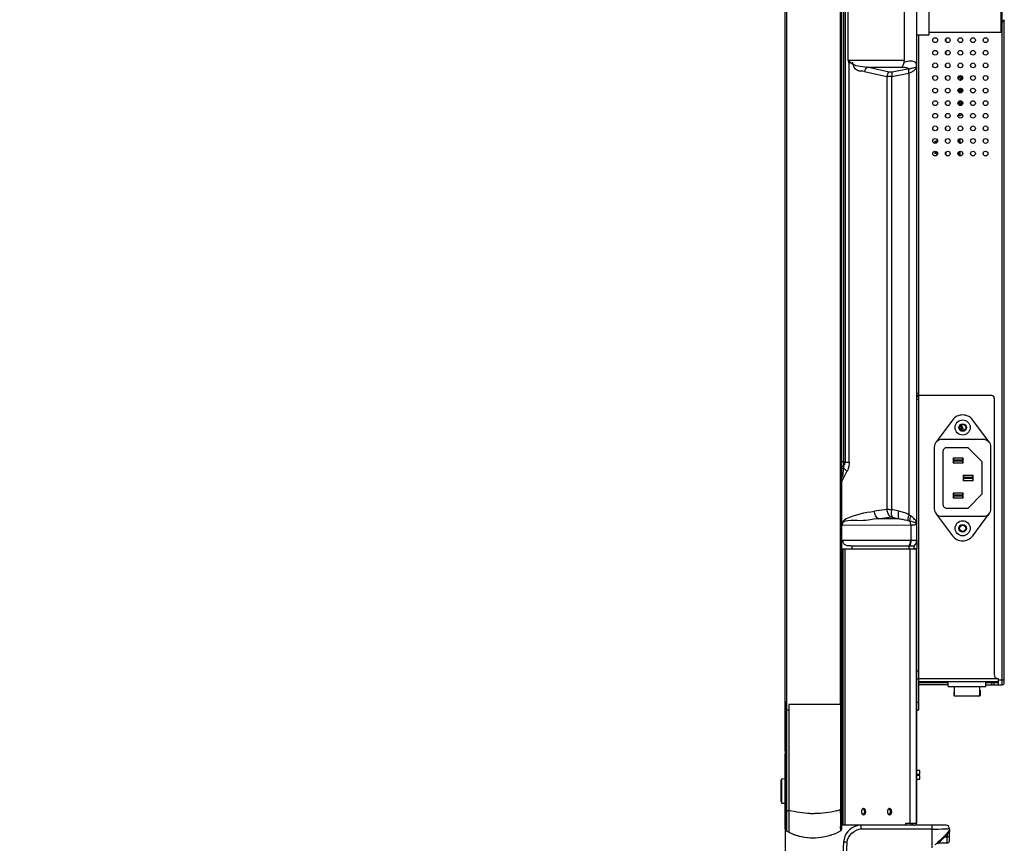
# Model space of a CAD drawing. Units: millimetres. Extents: x 0 to 7560, y 0 to 5346.
# Drawn here: x 3853 to 4244, y 2076 to 2403 of the extents above; entities that cross this region are included whole.
import ezdxf

# ---------------------------------------------------------------- set-up
doc = ezdxf.new("R2010")
doc.units = ezdxf.units.MM
doc.header["$LTSCALE"] = 1655.703704
doc.header["$PDMODE"] = 3
doc.header["$PDSIZE"] = 2
doc.layers.get('0').update_dxf_attribs({"linetype": 'CONTINUOUS'})
doc.layers.get('Defpoints').update_dxf_attribs({"linetype": 'CONTINUOUS'})
for name, color, linetype in [('pentray', 4, 'CONTINUOUS'), ('PN-LC752', 7, 'CONTINUOUS'), ('寸法', 7, 'CONTINUOUS')]:
    doc.layers.add(name, color=color, linetype=linetype)
doc.styles.add('BIGFONT', font='ROMANS', dxfattribs={"bigfont": 'BIGFONT'})
doc.dimstyles.new('コピー - abe35', dxfattribs={"dimtxt": 35, "dimasz": 25, "dimexe": 0.5, "dimexo": 0, "dimgap": 1, "dimtad": 0, "dimdec": 4, "dimdsep": 46, "dimtxsty": 'BIGFONT', "dimblk": 'OPEN30', "dimcen": 0, "dimadec": 0, "dimazin": 2, "dimtfac": 1, "dimtdec": 4, "dimtofl": 0, "dimtmove": 0, "dimatfit": 3, "dimldrblk": 'OPEN30', "dimfxl": 1, "dimtvp": 1, "dimtolj": 1, "dimtzin": 0, "dimlwe": -1, "dimarcsym": 0})

# ---------------------------------------------------------------- blocks, each defined once
blk = doc.blocks.new('_Open30')
at = {"color": 0, "linetype": 'ByBlock', "lineweight": -2}
for p, q in [((-1, 0.268), (0, 0)), ((0, 0), (-1, -0.268)), ((0, 0), (-1, 0))]:
    blk.add_line(p, q, dxfattribs=at)
blk = doc.blocks.new('*D11')
at = {"layer": 'Defpoints', "color": 0}
for p in [(4156.9, 2132.59), (4093.5, 2069.68), (4156.9, 1852.67)]:
    blk.add_point(p, dxfattribs=at)
at = {"layer": '寸法', "color": 0}
for p, q in [((4156.9, 2132.59), (4156.9, 1852.17)), ((4093.5, 2069.68), (4093.5, 1852.17))]:
    blk.add_line(p, q, dxfattribs=at)
at = {"layer": '寸法', "color": 0, "lineweight": -2}
for p, q in [((4093.5, 1852.67), (3423.83, 1852.67)), ((4131.9, 1852.67), (4118.5, 1852.67))]:
    blk.add_line(p, q, dxfattribs=at)
at = {"layer": '寸法', "color": 0, "lineweight": -2, "xscale": 25, "yscale": 25, "zscale": 25, "rotation": 180}
blk.add_blockref('_Open30', (4093.5, 1852.67), dxfattribs=at)
at = {"layer": '寸法', "color": 0, "lineweight": -2, "xscale": 25, "yscale": 25, "zscale": 25}
blk.add_blockref('_Open30', (4156.9, 1852.67), dxfattribs=at)
at = {"layer": '寸法', "color": 0, "lineweight": 15, "insert": (3746.17, 1906), "char_height": 35, "attachment_point": 5, "style": 'BIGFONT'}
blk.add_mtext('\\A1;63.4(ペントレイ/PEN TRAY)', dxfattribs=at)

msp = doc.modelspace()

# ---------------------------------------------------------------- linework, layer by layer
at = {"layer": 'pentray', "linetype": 'Continuous'}
for p, q in [((4187.16, 2081.97), (4187.16, 2083.44)), ((4187.16, 2081.97), (4215.24, 2081.97)), ((4220.85, 2083.44), (4208.99, 2083.44)), ((4215.24, 2083.01), (4215.24, 2074.55)), ((4222.07, 2080.86), (4222.1, 2080.9)), ((4222.1, 2080.9), (4222.13, 2080.96)), ((4222.24, 2081.28), (4222.25, 2081.43)), ((4222.25, 2081.43), (4222.24, 2081.27)), ((4222.25, 2082.04), (4222.25, 2081.44)), ((4222.25, 2081.44), (4222.25, 2081.43)), ((4222.25, 2077.44), (4222.25, 2081.04)), ((4180.17, 2076.81), (4179.78, 2069.41)), ((4181.18, 2069.26), (4181.57, 2076.66)), ((4220.34, 2078.84), (4221.25, 2078.84)), ((4221.25, 2076.44), (4221.25, 2078.84)), ((4217.88, 2076.44), (4221.25, 2076.44))]:
    msp.add_line(p, q, dxfattribs=at)
for points in [[(4215.28, 2083.44), (4215.27, 2083.43), (4215.25, 2083.39), (4215.24, 2083.33), (4215.24, 2083.25), (4215.24, 2083.01)], [(4221.9, 2080.67), (4221.75, 2080.58), (4221.59, 2080.5), (4221.42, 2080.46), (4221.29, 2080.44)], [(4221.48, 2080.11), (4221.7, 2080.38), (4221.83, 2080.54), (4221.91, 2080.64), (4221.96, 2080.7), (4222, 2080.75), (4222.02, 2080.79), (4222.04, 2080.81), (4222.05, 2080.84), (4222.07, 2080.86)], [(4222.11, 2080.65), (4222.04, 2080.58), (4221.95, 2080.52), (4221.86, 2080.48), (4221.75, 2080.45)], [(4222.24, 2081.27), (4222.19, 2081.1), (4222.12, 2080.93), (4222.02, 2080.79), (4221.9, 2080.67)], [(4222.25, 2081.04), (4222.24, 2080.94), (4222.22, 2080.84), (4222.17, 2080.74), (4222.11, 2080.65)], [(4222.13, 2080.96), (4222.15, 2081), (4222.17, 2081.05), (4222.19, 2081.1), (4222.21, 2081.16), (4222.23, 2081.21), (4222.24, 2081.28)], [(4217.56, 2076.14), (4218.32, 2076.85), (4219.03, 2077.53), (4219.68, 2078.17), (4220.27, 2078.77), (4220.77, 2079.3), (4221.17, 2079.75), (4221.48, 2080.11)]]:
    msp.add_lwpolyline(points, dxfattribs=at)
for centre, radius, start, end in [((4187.16, 2076.44), 7, 101.5944, 176.9999), ((4215.82, 2518.99), 437.03, 269.9243, 270.6074), ((4218.73, 2230.68), 148.69, 270.6638, 270.8453), ((4220.85, 2082.04), 1.4, 360, 90), ((4219.85, 2157.5), 75.51, 270.8141, 271.3714), ((4212.64, 2087.97), 11.54, 319.3423, 319.7428), ((4221.25, 2077.44), 1, 270, 0), ((4225, 2078.76), 3.75, 162.5594, 166.2089), ((4224.78, 2078.84), 3.52, 159.1683, 162.5774), ((4224.53, 2078.93), 3.26, 157.766, 159.1485)]:
    msp.add_arc(centre, radius, start, end, dxfattribs=at)
msp.add_open_spline([(4181.57, 2076.66), (4181.7, 2079.23), (4184.59, 2081.97), (4187.17, 2081.97)], degree=3, dxfattribs=at)
for points, knots in [([(4221.45, 2080.51), (4221.55, 2080.63), (4221.73, 2080.85), (4221.9, 2081.08), (4221.98, 2081.18)], [0, 0, 0, 0, 0.548585, 1, 1, 1, 1]), ([(4222.25, 2082.04), (4222.27, 2081.99), (4221.91, 2082.08), (4221.81, 2082.02), (4221.66, 2082.01)], [0, 0, 0, 0, 0.248711, 1, 1, 1, 1]), ([(4221.98, 2081.18), (4222, 2081.2), (4222.04, 2081.25), (4222.08, 2081.3), (4222.1, 2081.32)], [0, 0, 0, 0, 0.534339, 1, 1, 1, 1]), ([(4222.1, 2081.32), (4222.13, 2081.36), (4222.16, 2081.4), (4222.23, 2081.47), (4222.25, 2081.46)], [0, 0, 0, 0, 0.715253, 1, 1, 1, 1]), ([(4222.25, 2081.46), (4222.25, 2081.46), (4222.25, 2081.45), (4222.25, 2081.45), (4222.25, 2081.44)], [0, 0, 0, 0, 0.390154, 1, 1, 1, 1]), ([(4181.57, 2076.66), (4181.24, 2076.68), (4180.94, 2076.82), (4180.16, 2076.67), (4180.17, 2076.81)], [0, 0, 0, 0, 0.702371, 1, 1, 1, 1]), ([(4216.56, 2075.74), (4217.88, 2076.93), (4219.53, 2078.47), (4221.09, 2080.09), (4221.39, 2080.45)], [0, 0, 0, 0, 0.790501, 1, 1, 1, 1]), ([(4221.36, 2079.66), (4221.32, 2079.53), (4221.27, 2079.26), (4221.25, 2078.98), (4221.25, 2078.84)], [0, 0, 0, 0, 0.477853, 1, 1, 1, 1]), ([(4221.25, 2078.84), (4221.51, 2078.84), (4221.93, 2078.91), (4222.25, 2079.28), (4222.25, 2079.44)], [0, 0, 0, 0, 0.607407, 1, 1, 1, 1])]:
    msp.add_open_spline(points, degree=3, knots=knots, dxfattribs=at)
at = {"layer": 'PN-LC752', "linetype": 'Continuous'}
for p, q in [((4156.9, 2112.85), (4156.9, 3107.02)), ((4157.43, 3100.09), (4157.43, 2126.08)), ((4178.96, 2131.45), (4178.96, 3088.97)), ((4179.48, 2131.45), (4179.48, 3088.97)), ((4180.28, 2227.65), (4180.29, 2775.09)), ((4180.72, 2775.09), (4180.72, 2227.44)), ((4181.95, 2386.98), (4181.95, 2445.44)), ((4204.25, 2445.44), (4204.25, 2386.98)), ((4209.18, 2196.48), (4209.18, 2445.44)), ((4214.18, 2397.22), (4214.18, 2423.2)), ((4242.68, 2398.21), (4242.68, 2422.21)), ((4243.18, 2398.71), (4243.18, 2421.71)), ((4243.98, 2403.21), (4243.18, 2402.21)), ((4243.98, 2140.03), (4243.98, 2403.21)), ((4214.18, 2398.21), (4242.68, 2398.21)), ((4243.18, 2398.71), (4242.68, 2398.21)), ((4243.18, 2139.23), (4243.18, 2398.71)), ((4209.18, 2397.21), (4214.18, 2397.21)), ((4209.98, 2254.03), (4209.98, 2397.22)), ((4220.78, 2395.65), (4220.78, 2394.51)), ((4220.78, 2390.65), (4220.78, 2389.51)), ((4204.25, 2386.98), (4181.95, 2386.98)), ((4182.4, 2227.62), (4182.4, 2385.87)), ((4220.78, 2384.51), (4220.78, 2385.67)), ((4188.51, 2382.65), (4197.32, 2380.68)), ((4189.48, 2384.39), (4203.24, 2384.39)), ((4198.28, 2382.41), (4189.48, 2384.39)), ((4199.36, 2380.72), (4206.1, 2382.02)), ((4206.23, 2383.75), (4199.51, 2382.45)), ((4206.1, 2382.02), (4206.13, 2206.72)), ((4197.32, 2380.68), (4197.32, 2208.85)), ((4199.36, 2208.8), (4199.36, 2380.72)), ((4220.78, 2379.51), (4220.78, 2380.47)), ((4225.68, 2380.21), (4226.19, 2380.21)), ((4225.83, 2379.66), (4225.83, 2379.91)), ((4225.98, 2380.71), (4226.23, 2380.71)), ((4226.53, 2379.31), (4226.53, 2379.91)), ((4226.53, 2379.5), (4227.04, 2379.5)), ((4227.03, 2379.31), (4226.53, 2379.31)), ((4226.53, 2379.31), (4227.03, 2379.31)), ((4227.03, 2379.91), (4227.03, 2379.5)), ((4225.93, 2374.38), (4225.93, 2375.68)), ((4226.05, 2375.71), (4226.43, 2375.71)), ((4226.24, 2375.55), (4226.19, 2374.16)), ((4226.32, 2375.74), (4226.32, 2375.97)), ((4226.43, 2375.71), (4227.03, 2375.71)), ((4226.48, 2375.53), (4226.48, 2374.21)), ((4226.53, 2375.81), (4226.53, 2375.7)), ((4227.03, 2375.46), (4226.53, 2375.46)), ((4226.53, 2374.21), (4226.53, 2375.46)), ((4227.03, 2375.71), (4227.03, 2374.55)), ((4220.78, 2369.77), (4220.78, 2370.65)), ((4226, 2369.49), (4226.02, 2369.92)), ((4226.02, 2369.92), (4226.06, 2370.36)), ((4226.06, 2370.36), (4226.12, 2370.75)), ((4227.03, 2370.71), (4226.27, 2370.71)), ((4226.36, 2369.71), (4226.33, 2369.94)), ((4226.53, 2370.45), (4226.37, 2370.26)), ((4227.03, 2370.71), (4227.03, 2369.47)), ((4226, 2369.46), (4226.48, 2369.46)), ((4227.03, 2369.72), (4226.36, 2369.72)), ((4226.51, 2369.01), (4226.48, 2369.46)), ((4227.03, 2369.47), (4226.53, 2369.47)), ((4220.78, 2364.51), (4220.78, 2365.65)), ((4226.23, 2365.71), (4225.88, 2365.71)), ((4225.88, 2365.21), (4226.23, 2365.21)), ((4220.78, 2359.51), (4220.78, 2360.65)), ((4216.92, 2355.01), (4216.36, 2354.86)), ((4216.36, 2354.56), (4216.36, 2354.86)), ((4216.92, 2354.41), (4216.36, 2354.56)), ((4217.48, 2355.01), (4216.92, 2355.01)), ((4220.78, 2355.16), (4220.78, 2355.65)), ((4225.71, 2355.31), (4225.96, 2355.31)), ((4225.71, 2355.01), (4225.96, 2355.01)), ((4225.76, 2355.51), (4226.41, 2355.63)), ((4225.96, 2355.31), (4225.76, 2355.51)), ((4225.87, 2355.53), (4225.96, 2355.43)), ((4226.21, 2355.43), (4225.96, 2355.43)), ((4226.21, 2355.41), (4225.96, 2355.41)), ((4225.96, 2355.41), (4225.96, 2355.01)), ((4226.21, 2355.01), (4225.96, 2355.01)), ((4225.96, 2354.41), (4225.96, 2355.01)), ((4226.21, 2354.41), (4225.96, 2354.41)), ((4226.41, 2355.63), (4225.98, 2355.63)), ((4226.41, 2355.63), (4226.21, 2355.41)), ((4226.21, 2355.43), (4226.41, 2355.63)), ((4226.21, 2355.41), (4226.21, 2355.01)), ((4226.21, 2355.01), (4226.21, 2354.41)), ((4226.41, 2354.11), (4226.41, 2355.63)), ((4216.92, 2350.51), (4216.36, 2350.36)), ((4216.36, 2350.06), (4216.36, 2350.36)), ((4217.38, 2350.51), (4216.92, 2350.51)), ((4220.78, 2350.65), (4220.78, 2349.51)), ((4225.71, 2350.51), (4225.71, 2349.91)), ((4225.96, 2350.91), (4225.96, 2350.51)), ((4226.21, 2350.51), (4225.96, 2350.51)), ((4225.96, 2350.51), (4225.96, 2349.91)), ((4226.21, 2350.91), (4226.21, 2350.51)), ((4226.21, 2349.91), (4226.21, 2350.51)), ((4226.41, 2349.28), (4226.41, 2350.81)), ((4216.92, 2349.91), (4216.36, 2350.06)), ((4217.46, 2349.91), (4216.92, 2349.91)), ((4225.96, 2349.91), (4225.71, 2349.91)), ((4225.71, 2349.61), (4225.96, 2349.61)), ((4226.21, 2349.91), (4225.96, 2349.91)), ((4225.96, 2349.91), (4225.96, 2349.51)), ((4226.21, 2349.51), (4225.96, 2349.51)), ((4226.21, 2349.48), (4225.96, 2349.48)), ((4226.41, 2349.28), (4226.08, 2349.33)), ((4226.41, 2349.28), (4226.18, 2349.28)), ((4226.21, 2349.91), (4226.21, 2349.51)), ((4226.21, 2349.51), (4226.41, 2349.28)), ((4226.21, 2349.48), (4226.41, 2349.28)), ((4209.18, 2255.03), (4209.98, 2255.03)), ((4238.98, 2254.03), (4209.18, 2254.03)), ((4209.98, 2253.53), (4209.18, 2253.53)), ((4209.98, 2129.23), (4209.98, 2254.03)), ((4239.98, 2253.03), (4239.98, 2143.23)), ((4209.18, 2252.53), (4209.98, 2252.53)), ((4223.42, 2244.31), (4217.1, 2235.8)), ((4227.03, 2240.91), (4227.03, 2240.5)), ((4227.6, 2240.31), (4227.6, 2240.89)), ((4238.09, 2235.37), (4231.45, 2244.31)), ((4226.53, 2240.5), (4227.04, 2240.5)), ((4216.18, 2233.58), (4216.18, 2209.08)), ((4235.68, 2236.58), (4219.18, 2236.58)), ((4229.61, 2233.33), (4221.13, 2233.33)), ((4229.61, 2233.33), (4235.23, 2227.71)), ((4238.68, 2209.08), (4238.68, 2233.58)), ((4219.63, 2231.83), (4219.63, 2210.83)), ((4227.63, 2229.23), (4223.63, 2229.23)), ((4224.03, 2228.53), (4223.63, 2229.23)), ((4223.63, 2229.23), (4223.63, 2227.33)), ((4227.63, 2229.23), (4227.23, 2228.53)), ((4227.63, 2227.33), (4227.63, 2229.23)), ((4180.29, 2227.65), (4179.48, 2227.65)), ((4180.14, 2225.09), (4180.21, 2225.45)), ((4180.21, 2225.45), (4180.29, 2225.91)), ((4180.28, 2227.65), (4180.72, 2227.63)), ((4180.28, 2227.41), (4180.28, 2227.65)), ((4180.3, 2226.37), (4180.29, 2226.64)), ((4180.31, 2226.23), (4180.3, 2226.37)), ((4180.72, 2227.62), (4182.4, 2227.62)), ((4223.63, 2227.33), (4224.03, 2228.03)), ((4223.63, 2227.33), (4227.63, 2227.33)), ((4224.03, 2228.53), (4227.23, 2228.53)), ((4224.03, 2228.03), (4224.03, 2228.53)), ((4227.23, 2228.03), (4224.03, 2228.03)), ((4227.23, 2228.53), (4227.23, 2228.03)), ((4227.23, 2228.03), (4227.63, 2227.33)), ((4235.23, 2214.95), (4235.23, 2227.71)), ((4179.46, 2219.85), (4181.5, 2223.82)), ((4231.63, 2222.33), (4227.63, 2222.33)), ((4228.03, 2221.63), (4227.63, 2222.33)), ((4227.63, 2222.33), (4227.63, 2220.33)), ((4228.03, 2221.63), (4231.23, 2221.63)), ((4228.03, 2221.03), (4228.03, 2221.63)), ((4231.63, 2222.33), (4231.23, 2221.63)), ((4231.23, 2221.63), (4231.23, 2221.03)), ((4231.63, 2220.33), (4231.63, 2222.33)), ((4227.63, 2220.33), (4228.03, 2221.03)), ((4227.63, 2220.33), (4231.63, 2220.33)), ((4231.23, 2221.03), (4228.03, 2221.03)), ((4231.23, 2221.03), (4231.63, 2220.33)), ((4227.63, 2215.33), (4223.63, 2215.33)), ((4224.03, 2214.63), (4223.63, 2215.33)), ((4223.63, 2215.33), (4223.63, 2213.43)), ((4223.63, 2213.43), (4224.03, 2214.13)), ((4224.03, 2214.63), (4227.23, 2214.63)), ((4224.03, 2214.13), (4224.03, 2214.63)), ((4227.23, 2214.13), (4224.03, 2214.13)), ((4227.63, 2215.33), (4227.23, 2214.63)), ((4227.23, 2214.63), (4227.23, 2214.13)), ((4227.23, 2214.13), (4227.63, 2213.43)), ((4227.63, 2213.43), (4227.63, 2215.33)), ((4235.23, 2214.95), (4229.61, 2209.33)), ((4223.63, 2213.43), (4227.63, 2213.43)), ((4197.32, 2208.85), (4192.37, 2208.14)), ((4193.97, 2205.11), (4198.91, 2205.82)), ((4202.07, 2208.14), (4199.36, 2208.8)), ((4199.52, 2205.76), (4202.23, 2205.11)), ((4207.21, 2205.89), (4206.73, 2206.24)), ((4217.1, 2206.85), (4223.42, 2198.35)), ((4219.18, 2206.08), (4235.68, 2206.08)), ((4221.13, 2209.33), (4229.61, 2209.33)), ((4231.45, 2198.35), (4238.09, 2207.29)), ((4206.89, 2202.51), (4179.67, 2202.46)), ((4202.23, 2205.11), (4193.97, 2205.11)), ((4205.63, 2204.45), (4205.83, 2204.4)), ((4205.83, 2204.4), (4206.02, 2204.35)), ((4206.89, 2202.51), (4206.89, 2196.48)), ((4208.38, 2204.88), (4208.04, 2205.21)), ((4206.74, 2196.48), (4179.59, 2196.48)), ((4207.18, 2194.24), (4183.52, 2194.24)), ((4183.52, 2193.14), (4183.52, 2194.24)), ((4206.01, 2194.24), (4206.01, 2193.14)), ((4208.18, 2194.24), (4207.18, 2194.24)), ((4208.18, 2194.24), (4208.18, 2194.24)), ((4208.18, 2193.14), (4208.18, 2194.24)), ((4209.18, 2196.48), (4209.18, 2193.34)), ((4209.18, 2196.48), (4209.18, 2196.48)), ((4179.48, 2193.14), (4208.99, 2193.14)), ((4179.99, 2191.01), (4179.48, 2191.01)), ((4179.99, 2083.44), (4179.99, 2193.14)), ((4180.59, 2193.14), (4180.59, 2083.44)), ((4206.6, 2084.24), (4206.6, 2193.14)), ((4208.18, 2193.34), (4209.18, 2193.34)), ((4208.18, 2193.34), (4208.18, 2193.07)), ((4208.99, 2193.14), (4208.99, 2084.24)), ((4209.18, 2191.34), (4208.99, 2191.34)), ((4209.18, 2084.44), (4209.18, 2193.34)), ((4179.48, 2174.44), (4179.99, 2174.44)), ((4179.99, 2171.57), (4179.48, 2171.57)), ((4209.98, 2144.63), (4209.18, 2144.63)), ((4209.18, 2141.63), (4209.98, 2141.63)), ((4241.48, 2141.63), (4209.98, 2141.63)), ((4209.98, 2140.53), (4241.48, 2140.53)), ((4221.68, 2140.03), (4209.98, 2140.03)), ((4221.68, 2139.23), (4209.98, 2139.23)), ((4213.02, 2140.53), (4213.02, 2140.03)), ((4221.68, 2138.53), (4221.68, 2140.53)), ((4236.68, 2138.53), (4236.68, 2140.53)), ((4241.48, 2140.03), (4236.68, 2140.03)), ((4236.68, 2139.23), (4239.96, 2139.23)), ((4237.48, 2140.03), (4237.48, 2140.53)), ((4238.98, 2139.23), (4238.98, 2140.03)), ((4239.98, 2139.23), (4239.98, 2140.03)), ((4239.98, 2139.23), (4243.18, 2139.23)), ((4241.48, 2141.73), (4241.48, 2139.23)), ((4241.48, 2141.23), (4243.98, 2141.23)), ((4221.68, 2138.53), (4236.68, 2138.53)), ((4224.03, 2134.97), (4224.03, 2136.43)), ((4224.23, 2134.74), (4224.23, 2138.47)), ((4234.13, 2138.53), (4234.13, 2135.08)), ((4234.33, 2137.03), (4234.33, 2134.97)), ((4179.48, 2131.45), (4158.4, 2131.45)), ((4158.4, 2131.45), (4158.4, 2080.69)), ((4179.48, 2131.34), (4158.4, 2131.34)), ((4178.96, 2131.34), (4178.96, 2089.64)), ((4179.46, 2131.34), (4179.47, 2126.74)), ((4179.48, 2089.64), (4179.48, 2131.34)), ((4209.98, 2132.23), (4209.18, 2132.23)), ((4234.13, 2134.74), (4224.23, 2134.74)), ((4234.13, 2134.98), (4234.13, 2135.08)), ((4234.13, 2134.85), (4234.13, 2134.98)), ((4234.13, 2134.79), (4234.13, 2134.85)), ((4234.13, 2134.74), (4234.13, 2134.79)), ((4158.4, 2129.2), (4156.9, 2129.2)), ((4209.18, 2129.23), (4209.98, 2129.23)), ((4157.43, 2126.08), (4157.42, 2112.85)), ((4179.47, 2126.74), (4179.48, 2103.77)), ((4157.41, 2112.35), (4156.9, 2112.85)), ((4156.9, 2111.85), (4157.41, 2112.36)), ((4156.9, 2082.06), (4156.9, 2111.85)), ((4157.42, 2112.85), (4157.43, 2088.21)), ((4210.41, 2105.19), (4209.18, 2105.19)), ((4210.41, 2103.69), (4210.41, 2105.19)), ((4155.3, 2092.78), (4155.3, 2101.46)), ((4155.5, 2101.94), (4156.9, 2101.97)), ((4155.5, 2101.94), (4155.5, 2092.24)), ((4179.48, 2103.77), (4179.48, 2090)), ((4209.18, 2103.69), (4210.41, 2103.69)), ((4210.41, 2103.27), (4209.18, 2103.27)), ((4209.18, 2101.77), (4210.41, 2101.77)), ((4210.41, 2101.77), (4210.41, 2103.27)), ((4155.3, 2092.76), (4155.3, 2092.78)), ((4155.5, 2092.24), (4156.9, 2092.22)), ((4156.9, 2089.36), (4158.4, 2089.36)), ((4157.43, 2089.36), (4157.43, 2086.05)), ((4179.48, 2089.64), (4178.96, 2089.64)), ((4179.48, 2090.44), (4179.99, 2090.44)), ((4179.48, 2090), (4179.48, 2089.64)), ((4179.48, 2083.65), (4179.48, 2089.68)), ((4157.43, 2088.21), (4157.43, 2086.06)), ((4157.43, 2086.06), (4157.43, 2081.18)), ((4157.43, 2081.25), (4157.43, 2081.18)), ((4157.43, 2081.18), (4158.4, 2080.69)), ((4179.48, 2082.14), (4179.48, 2083.65)), ((4208.19, 2083.44), (4179.48, 2083.44)), ((4204.7, 2084.24), (4208.99, 2084.24)), ((4204.7, 2084.24), (4204.7, 2083.44)), ((4207.05, 2083.44), (4207.05, 2084.24)), ((4207.59, 2084.24), (4207.59, 2083.44))]:
    msp.add_line(p, q, dxfattribs=at)
for points in [[(4182.73, 2386.31), (4182.65, 2386.39), (4182.57, 2386.46), (4182.48, 2386.53), (4182.4, 2386.61), (4182.31, 2386.68), (4182.22, 2386.76), (4182.13, 2386.83), (4182.04, 2386.91), (4181.95, 2386.98)], [(4199.51, 2382.45), (4199.35, 2382.42), (4199.19, 2382.4), (4199.04, 2382.38), (4198.9, 2382.37), (4198.76, 2382.37), (4198.63, 2382.37), (4198.5, 2382.38), (4198.39, 2382.39), (4198.28, 2382.41)], [(4203.24, 2384.39), (4203.64, 2384.38), (4204.02, 2384.36), (4204.39, 2384.32), (4204.74, 2384.27), (4205.08, 2384.2), (4205.4, 2384.11), (4205.7, 2384.01), (4205.97, 2383.89), (4206.23, 2383.75)], [(4206.07, 2382.02), (4206.04, 2382.26), (4206.02, 2382.49), (4206.01, 2382.71), (4206.02, 2382.93), (4206.03, 2383.12), (4206.06, 2383.31), (4206.1, 2383.48), (4206.16, 2383.62), (4206.22, 2383.75)], [(4199.36, 2380.72), (4199.09, 2380.69), (4198.83, 2380.67), (4198.58, 2380.65), (4198.34, 2380.64), (4198.11, 2380.63), (4197.89, 2380.64), (4197.69, 2380.64), (4197.49, 2380.66), (4197.32, 2380.68)], [(4226.25, 2375.97), (4226.28, 2375.87), (4226.32, 2375.77), (4226.38, 2375.68)], [(4226.38, 2375.68), (4226.35, 2375.74), (4226.31, 2375.8), (4226.26, 2375.86)], [(4226.12, 2370.75), (4226.2, 2370.71), (4226.27, 2370.67), (4226.34, 2370.62), (4226.41, 2370.57), (4226.47, 2370.51), (4226.53, 2370.45)], [(4226.37, 2370.26), (4226.32, 2370.21), (4226.29, 2370.15), (4226.26, 2370.1)], [(4226.26, 2370.1), (4226.26, 2370.06), (4226.26, 2370.01), (4226.27, 2369.97), (4226.28, 2369.93), (4226.29, 2369.89), (4226.31, 2369.84), (4226.32, 2369.8), (4226.34, 2369.76), (4226.36, 2369.71)], [(4226.32, 2370.39), (4226.31, 2370.5), (4226.29, 2370.6), (4226.27, 2370.71)], [(4226.33, 2369.94), (4226.32, 2370.06), (4226.32, 2370.17), (4226.32, 2370.28), (4226.32, 2370.39)], [(4180.29, 2226.64), (4180.28, 2226.88), (4180.28, 2227), (4180.28, 2227.13), (4180.28, 2227.26), (4180.28, 2227.41)], [(4180.29, 2225.91), (4180.3, 2225.94), (4180.3, 2225.98), (4180.31, 2226.02), (4180.31, 2226.05), (4180.31, 2226.08), (4180.31, 2226.12), (4180.31, 2226.15), (4180.31, 2226.19), (4180.31, 2226.23)], [(4180.31, 2226.23), (4180.42, 2226.37), (4180.51, 2226.5), (4180.59, 2226.64), (4180.64, 2226.79), (4180.67, 2226.94), (4180.69, 2227.1), (4180.71, 2227.26), (4180.72, 2227.44)], [(4182.4, 2227.62), (4182.38, 2227.17), (4182.35, 2226.72), (4182.29, 2226.28), (4182.22, 2225.85), (4182.11, 2225.41), (4181.99, 2225), (4181.85, 2224.59), (4181.69, 2224.2), (4181.5, 2223.82)], [(4197.32, 2208.85), (4197.49, 2208.86), (4197.68, 2208.86), (4197.89, 2208.86), (4198.11, 2208.86), (4198.34, 2208.85), (4198.58, 2208.84), (4198.83, 2208.83), (4199.09, 2208.81), (4199.36, 2208.8)], [(4198.91, 2205.82), (4198.96, 2205.83), (4199.02, 2205.83), (4199.08, 2205.83), (4199.14, 2205.83), (4199.21, 2205.82), (4199.28, 2205.81), (4199.36, 2205.8), (4199.44, 2205.78), (4199.52, 2205.76)], [(4206.13, 2206.72), (4205.72, 2206.91), (4205.3, 2207.1), (4204.86, 2207.27), (4204.42, 2207.44), (4203.97, 2207.6), (4203.51, 2207.74), (4203.03, 2207.88), (4202.56, 2208.02), (4202.07, 2208.14)], [(4206.13, 2206.72), (4206.02, 2206.45), (4205.92, 2206.17), (4205.84, 2205.89), (4205.77, 2205.62), (4205.71, 2205.36), (4205.67, 2205.11), (4205.64, 2204.87), (4205.63, 2204.65), (4205.63, 2204.45)], [(4208.04, 2205.21), (4207.65, 2205.55), (4207.21, 2205.89)], [(4206.02, 2204.35), (4206.12, 2204.32), (4206.21, 2204.3), (4206.31, 2204.28), (4206.4, 2204.25), (4206.49, 2204.23)], [(4209.18, 2203.36), (4209.15, 2203.65), (4209.05, 2203.94), (4208.89, 2204.25), (4208.67, 2204.56), (4208.38, 2204.88)], [(4224.03, 2134.97), (4224.04, 2134.94), (4224.05, 2134.91), (4224.06, 2134.88), (4224.08, 2134.86), (4224.11, 2134.84), (4224.13, 2134.82), (4224.17, 2134.81), (4224.2, 2134.8), (4224.23, 2134.8)], [(4224.23, 2134.79), (4224.2, 2134.8), (4224.17, 2134.81), (4224.13, 2134.82), (4224.11, 2134.83), (4224.08, 2134.86), (4224.06, 2134.88), (4224.05, 2134.91), (4224.04, 2134.94)], [(4234.33, 2134.97), (4234.29, 2134.87), (4234.2, 2134.86), (4234.13, 2134.88), (4234.11, 2134.91), (4234.12, 2134.95), (4234.13, 2134.98)], [(4234.12, 2134.77), (4234.11, 2134.77), (4234.12, 2134.77), (4234.13, 2134.79)], [(4234.33, 2134.97), (4234.29, 2134.85), (4234.2, 2134.78), (4234.13, 2134.77), (4234.12, 2134.77)], [(4234.13, 2135.08), (4234.19, 2135.08), (4234.23, 2135.06), (4234.28, 2135.05), (4234.31, 2135.02), (4234.33, 2135), (4234.33, 2134.97)], [(4234.13, 2134.85), (4234.19, 2134.86), (4234.23, 2134.87), (4234.28, 2134.89), (4234.31, 2134.91), (4234.33, 2134.94), (4234.33, 2134.97)], [(4234.33, 2134.97), (4234.33, 2134.94), (4234.32, 2134.91), (4234.31, 2134.88), (4234.29, 2134.86), (4234.26, 2134.83), (4234.23, 2134.82), (4234.2, 2134.81), (4234.17, 2134.8), (4234.13, 2134.79)], [(4234.13, 2134.8), (4234.17, 2134.8), (4234.2, 2134.81), (4234.23, 2134.82), (4234.26, 2134.84), (4234.29, 2134.86), (4234.31, 2134.88), (4234.32, 2134.91), (4234.33, 2134.94)], [(4157.43, 2086.05), (4157.43, 2082.76), (4157.43, 2081.76)], [(4157.43, 2081.76), (4157.43, 2081.44), (4157.43, 2081.25)]]:
    msp.add_lwpolyline(points, dxfattribs=at)
for centre, radius in [((4216.53, 2395.08), 0.95), ((4221.53, 2395.08), 0.95), ((4226.53, 2395.08), 0.95), ((4231.53, 2395.08), 0.95), ((4236.53, 2395.08), 0.95), ((4216.53, 2390.08), 0.95), ((4221.53, 2390.08), 0.95), ((4226.53, 2390.08), 0.95), ((4231.53, 2390.08), 0.95), ((4236.53, 2390.08), 0.95), ((4216.53, 2385.08), 0.95), ((4221.53, 2385.08), 0.95), ((4226.53, 2385.08), 0.95), ((4231.53, 2385.08), 0.95), ((4236.53, 2385.08), 0.95), ((4216.53, 2380.08), 0.95), ((4221.53, 2380.08), 0.95), ((4226.53, 2380.08), 0.95), ((4231.53, 2380.08), 0.95), ((4236.53, 2380.08), 0.95), ((4216.53, 2375.08), 0.95), ((4221.53, 2375.08), 0.95), ((4226.53, 2375.08), 0.95), ((4231.53, 2375.08), 0.95), ((4236.53, 2375.08), 0.95), ((4216.53, 2370.08), 0.95), ((4221.53, 2370.08), 0.95), ((4226.53, 2370.08), 0.95), ((4231.53, 2370.08), 0.95), ((4236.53, 2370.08), 0.95), ((4216.53, 2365.08), 0.95), ((4221.53, 2365.08), 0.95), ((4226.53, 2365.08), 0.95), ((4231.53, 2365.08), 0.95), ((4236.53, 2365.08), 0.95), ((4216.53, 2360.08), 0.95), ((4221.53, 2360.08), 0.95), ((4226.53, 2360.08), 0.95), ((4231.53, 2360.08), 0.95), ((4236.53, 2360.08), 0.95), ((4216.53, 2355.08), 0.95), ((4221.53, 2355.08), 0.95), ((4226.53, 2355.08), 0.95), ((4231.53, 2355.08), 0.95), ((4236.53, 2355.08), 0.95), ((4216.53, 2350.08), 0.95), ((4221.53, 2350.08), 0.95), ((4226.53, 2350.08), 0.95), ((4231.53, 2350.08), 0.95), ((4236.53, 2350.08), 0.95), ((4227.43, 2241.33), 3), ((4227.43, 2241.33), 1.5), ((4227.43, 2241.33), 1.25), ((4227.43, 2201.33), 3), ((4227.43, 2201.33), 1.5), ((4227.43, 2201.33), 1.25)]:
    msp.add_circle(centre, radius, dxfattribs=at)
for centre, radius, start, end in [((4168.11, 2380.81), 15.15, 19.513, 24.0505), ((4205.62, 2393.76), 10.03, 273.4631, 276.7441), ((4207.96, 2384.7), 1.22, 354.0923, 359.9737), ((4226.23, 2379.91), 0.3, 359.9955, 98.3307), ((4226.23, 2379.91), 0.8, 359.9968, 90.002), ((4226.18, 2375.46), 0.25, 62.2975, 184.2076), ((4226.18, 2370.96), 0.25, 228.7841, 288.1021), ((4226.28, 2369.42), 0.3, 75.661, 180.0094), ((4226.23, 2366.51), 0.8, 269.9967, 289.8361), ((4226.23, 2366.51), 1.3, 269.9596, 321.2518), ((4238.98, 2253.03), 1, 0, 90), ((4227.43, 2241.33), 5, 36.6107, 143.3882), ((4226.23, 2240.91), 0.8, 359.9968, 90.002), ((4226.23, 2240.91), 0.3, 359.9955, 58.5579), ((4226.18, 2240.89), 1.41, 359.9744, 61.1255), ((4219.18, 2233.58), 3, 89.9983, 179.9996), ((4221.13, 2231.83), 1.5, 89.9986, 180.0022), ((4235.68, 2233.58), 3, 359.9983, 89.9996), ((4350.41, 2199.89), 172.12, 172.5688, 172.7638), ((4418.43, 2191), 240.72, 172.2825, 172.5649), ((4449.67, 2186.75), 272.24, 171.9041, 172.2803), ((4221.13, 2210.83), 1.5, 179.9987, 270.0024), ((4219.18, 2209.08), 3, 179.9983, 269.9996), ((4235.68, 2209.08), 3, 269.9983, 359.9996), ((4182.66, 2202.17), 3.3, 139.6969, 148.7047), ((4182.61, 2202.21), 3.24, 130.1123, 139.6306), ((4182.81, 2201.97), 3.54, 123.398, 130.0944), ((4206.91, 2210.53), 8.02, 269.848, 273.1106), ((4227.43, 2201.33), 5, 216.6107, 323.3893), ((4203.07, 2196.48), 3.67, 355.6308, 359.9679), ((4206.74, 2199.65), 3.17, 270.0071, 272.6975), ((4210.15, 2088.25), 108.28, 91.5849, 91.7253), ((4209.8, 2100.84), 95.69, 91.4675, 91.5844), ((4209.05, 2131.9), 64.62, 90.7725, 91.5069), ((4206.18, 2196.48), 3, 311.8372, 359.9731), ((4206.51, 2196.48), 2.67, 354.0667, 359.9538), ((4241.48, 2143.23), 1.5, 180, 270), ((4243.18, 2140.03), 0.8, 270, 0), ((4234.13, 2134.97), 0.2, 180, 0), ((4169.75, 2119.39), 31.14, 284.0799, 287.195), ((3889.53, 2082.94), 289.51, 1.0967, 1.3254), ((3867.57, 2082.51), 311.47, 0.8938, 1.098), ((4168.22, 2126.34), 38.27, 268.0063, 270.6173), ((3871.53, 2082.57), 307.5, 0.6995, 0.8949), ((3900.85, 2082.92), 278.19, 0.5017, 0.7006), ((3949.74, 2083.34), 229.3, 0.2836, 0.5032), ((4009.8, 2083.63), 169.23, 0.0158, 0.2865), ((4208.18, 2084.44), 1, 286.4927, 0), ((4157.91, 2082.06), 1, 180.0807, 241.688), ((4168.2, 2101.22), 22.74, 244.4919, 298.2285), ((4168.19, 2101.21), 22.74, 244.4959, 288.8403), ((4178.48, 2082.06), 1, 298.2259, 4.51), ((4178.98, 2082.55), 0.5, 359.9966, 89.9993), ((4208.19, 2084.24), 0.8, 270, 0)]:
    msp.add_arc(centre, radius, start, end, dxfattribs=at)
for points, knots in [([(4182.4, 2385.87), (4182.44, 2385.95), (4182.54, 2386.1), (4182.66, 2386.25), (4182.73, 2386.31)], [0, 0, 0, 0, 0.491577, 1, 1, 1, 1]), ([(4188.51, 2382.65), (4187.57, 2382.88), (4185.01, 2382.31), (4183.89, 2385.08), (4183.74, 2386.36)], [0, 0, 0, 0, 0.427336, 1, 1, 1, 1]), ([(4203.24, 2384.39), (4203.57, 2384.67), (4204.09, 2385.51), (4204.25, 2386.47), (4204.25, 2386.98)], [0, 0, 0, 0, 0.458303, 1, 1, 1, 1]), ([(4206.89, 2386.72), (4206.48, 2386.72), (4205.52, 2386.63), (4204.59, 2386.44), (4204.06, 2386.31)], [0, 0, 0, 0, 0.430283, 1, 1, 1, 1]), ([(4208.5, 2386.36), (4208.3, 2386.48), (4207.77, 2386.68), (4207.21, 2386.72), (4206.89, 2386.72)], [0, 0, 0, 0, 0.420618, 1, 1, 1, 1]), ([(4209.18, 2384.7), (4209.18, 2385), (4209.16, 2385.63), (4208.76, 2386.18), (4208.5, 2386.36)], [0, 0, 0, 0, 0.488909, 1, 1, 1, 1]), ([(4189.48, 2384.39), (4189.2, 2384.21), (4188.76, 2383.66), (4188.53, 2383), (4188.51, 2382.65)], [0, 0, 0, 0, 0.486179, 1, 1, 1, 1]), ([(4198.28, 2382.41), (4198.01, 2382.23), (4197.56, 2381.68), (4197.34, 2381.02), (4197.32, 2380.68)], [0, 0, 0, 0, 0.485813, 1, 1, 1, 1]), ([(4199.51, 2382.45), (4199.38, 2382.23), (4199.28, 2381.63), (4199.3, 2381.05), (4199.36, 2380.72)], [0, 0, 0, 0, 0.431494, 1, 1, 1, 1]), ([(4206.1, 2382.02), (4206.48, 2382.15), (4207.2, 2382.43), (4207.86, 2382.83), (4208.14, 2383.05)], [0, 0, 0, 0, 0.530814, 1, 1, 1, 1]), ([(4208.15, 2384.07), (4207.94, 2384.01), (4207.5, 2383.9), (4207.04, 2383.83), (4206.8, 2383.8)], [0, 0, 0, 0, 0.462909, 1, 1, 1, 1]), ([(4208.14, 2383.05), (4208.41, 2383.26), (4208.87, 2383.7), (4209.15, 2384.3), (4209.18, 2384.58)], [0, 0, 0, 0, 0.554165, 1, 1, 1, 1]), ([(4209.18, 2384.7), (4209.18, 2384.56), (4208.76, 2384.28), (4208.41, 2384.15), (4208.15, 2384.07)], [0, 0, 0, 0, 0.332976, 1, 1, 1, 1]), ([(4179.48, 2226.11), (4179.6, 2226.05), (4179.86, 2225.97), (4180.14, 2225.92), (4180.29, 2225.91)], [0, 0, 0, 0, 0.466074, 1, 1, 1, 1]), ([(4179.48, 2225.32), (4179.57, 2225.26), (4179.79, 2225.17), (4180.02, 2225.11), (4180.14, 2225.09)], [0, 0, 0, 0, 0.473353, 1, 1, 1, 1]), ([(4181.5, 2223.82), (4181.35, 2224.07), (4180.92, 2224.54), (4180.42, 2224.92), (4180.14, 2225.09)], [0, 0, 0, 0, 0.470007, 1, 1, 1, 1]), ([(4193.97, 2205.11), (4193.5, 2205.42), (4192.71, 2206.36), (4192.4, 2207.53), (4192.37, 2208.14)], [0, 0, 0, 0, 0.483552, 1, 1, 1, 1]), ([(4197.32, 2208.85), (4197.35, 2208.25), (4197.65, 2207.07), (4198.44, 2206.14), (4198.91, 2205.82)], [0, 0, 0, 0, 0.516448, 1, 1, 1, 1]), ([(4199.52, 2205.76), (4199.3, 2206.13), (4199.14, 2207.2), (4199.24, 2208.21), (4199.36, 2208.8)], [0, 0, 0, 0, 0.421643, 1, 1, 1, 1]), ([(4202.23, 2205.11), (4202.01, 2205.48), (4201.85, 2206.54), (4201.95, 2207.56), (4202.07, 2208.14)], [0, 0, 0, 0, 0.421643, 1, 1, 1, 1]), ([(4206.73, 2206.24), (4206.63, 2206.32), (4206.43, 2206.47), (4206.23, 2206.64), (4206.13, 2206.72)], [0, 0, 0, 0, 0.486979, 1, 1, 1, 1]), ([(4206.73, 2206.24), (4206.63, 2205.9), (4206.48, 2205.23), (4206.45, 2204.55), (4206.49, 2204.23)], [0, 0, 0, 0, 0.530722, 1, 1, 1, 1]), ([(4193.97, 2205.11), (4191.63, 2204.97), (4188.23, 2203.79), (4178.93, 2204.86), (4179.67, 2202.46)], [0, 0, 0, 0, 0.481151, 1, 1, 1, 1]), ([(4179.62, 2203.45), (4179.65, 2203.53), (4179.72, 2203.68), (4179.8, 2203.82), (4179.84, 2203.89)], [0, 0, 0, 0, 0.510773, 1, 1, 1, 1]), ([(4180.86, 2204.93), (4180.94, 2204.99), (4181.1, 2205.09), (4181.27, 2205.18), (4181.36, 2205.22)], [0, 0, 0, 0, 0.501395, 1, 1, 1, 1]), ([(4202.23, 2205.11), (4202.81, 2205.03), (4203.95, 2204.85), (4205.07, 2204.6), (4205.63, 2204.45)], [0, 0, 0, 0, 0.503475, 1, 1, 1, 1]), ([(4206.89, 2202.51), (4206.89, 2202.81), (4206.82, 2203.41), (4206.62, 2203.98), (4206.49, 2204.23)], [0, 0, 0, 0, 0.513203, 1, 1, 1, 1]), ([(4206.49, 2204.23), (4206.8, 2204.15), (4207.35, 2203.99), (4207.91, 2203.84), (4208.16, 2203.77)], [0, 0, 0, 0, 0.545382, 1, 1, 1, 1]), ([(4208.17, 2202.63), (4208.04, 2202.6), (4207.77, 2202.55), (4207.49, 2202.53), (4207.35, 2202.52)], [0, 0, 0, 0, 0.469468, 1, 1, 1, 1]), ([(4208.16, 2203.77), (4208.38, 2203.71), (4208.71, 2203.61), (4209.05, 2203.5), (4209.14, 2203.42)], [0, 0, 0, 0, 0.642009, 1, 1, 1, 1]), ([(4209.18, 2203.36), (4209.18, 2203.19), (4208.87, 2202.79), (4208.43, 2202.68), (4208.17, 2202.63)], [0, 0, 0, 0, 0.388824, 1, 1, 1, 1]), ([(4209.14, 2203.42), (4209.15, 2203.42), (4209.17, 2203.4), (4209.18, 2203.37), (4209.18, 2203.36)], [0, 0, 0, 0, 0.584103, 1, 1, 1, 1]), ([(4180.5, 2194.93), (4180.34, 2195.09), (4180.05, 2195.54), (4179.9, 2196.04), (4179.84, 2196.34)], [0, 0, 0, 0, 0.433556, 1, 1, 1, 1]), ([(4182.87, 2194.32), (4182.45, 2194.34), (4181.62, 2194.31), (4180.79, 2194.64), (4180.5, 2194.93)], [0, 0, 0, 0, 0.506803, 1, 1, 1, 1]), ([(4183.52, 2194.24), (4183.41, 2194.27), (4183.2, 2194.3), (4182.98, 2194.31), (4182.87, 2194.32)], [0, 0, 0, 0, 0.491971, 1, 1, 1, 1]), ([(4206.01, 2194.24), (4206.13, 2194.38), (4206.33, 2194.71), (4206.48, 2195.06), (4206.54, 2195.25)], [0, 0, 0, 0, 0.480812, 1, 1, 1, 1]), ([(4206.34, 2194.43), (4206.32, 2194.4), (4206.28, 2194.34), (4206.23, 2194.27), (4206.21, 2194.24)], [0, 0, 0, 0, 0.505961, 1, 1, 1, 1]), ([(4206.71, 2195.25), (4206.67, 2195.1), (4206.56, 2194.82), (4206.42, 2194.56), (4206.34, 2194.43)], [0, 0, 0, 0, 0.513745, 1, 1, 1, 1]), ([(4206.54, 2195.25), (4206.59, 2195.4), (4206.67, 2195.71), (4206.72, 2196.04), (4206.73, 2196.2)], [0, 0, 0, 0, 0.498586, 1, 1, 1, 1]), ([(4206.89, 2196.48), (4206.89, 2196.27), (4206.87, 2195.85), (4206.77, 2195.44), (4206.71, 2195.25)], [0, 0, 0, 0, 0.500562, 1, 1, 1, 1]), ([(4209.18, 2196.48), (4209.18, 2196.57), (4208.64, 2196.42), (4208.43, 2196.51), (4208.18, 2196.51)], [0, 0, 0, 0, 0.262591, 1, 1, 1, 1]), ([(4208.18, 2194.24), (4208.36, 2194.4), (4208.67, 2194.77), (4208.89, 2195.2), (4208.98, 2195.42)], [0, 0, 0, 0, 0.494418, 1, 1, 1, 1]), ([(4208.98, 2195.42), (4209.03, 2195.55), (4209.11, 2195.81), (4209.16, 2196.07), (4209.17, 2196.21)], [0, 0, 0, 0, 0.503393, 1, 1, 1, 1]), ([(4187.83, 2090.02), (4187.45, 2089.81), (4187.08, 2088.85), (4187.45, 2087.89), (4187.83, 2087.67)], [0, 0, 0, 0, 0.49581, 1, 1, 1, 1]), ([(4188.12, 2090.09), (4188.07, 2090.09), (4187.97, 2090.08), (4187.88, 2090.04), (4187.83, 2090.02)], [0, 0, 0, 0, 0.488745, 1, 1, 1, 1]), ([(4187.83, 2090.01), (4187.88, 2089.99), (4187.98, 2089.92), (4188.06, 2089.84), (4188.09, 2089.8)], [0, 0, 0, 0, 0.484217, 1, 1, 1, 1]), ([(4188.12, 2087.59), (4188.62, 2087.59), (4189.33, 2088.83), (4188.63, 2090.09), (4188.12, 2090.09)], [0, 0, 0, 0, 0.495281, 1, 1, 1, 1]), ([(4198.11, 2090.02), (4197.73, 2089.81), (4197.36, 2088.85), (4197.73, 2087.89), (4198.11, 2087.67)], [0, 0, 0, 0, 0.49581, 1, 1, 1, 1]), ([(4198.4, 2090.09), (4198.35, 2090.09), (4198.25, 2090.08), (4198.16, 2090.04), (4198.11, 2090.02)], [0, 0, 0, 0, 0.488745, 1, 1, 1, 1]), ([(4198.11, 2090.01), (4198.16, 2089.99), (4198.25, 2089.92), (4198.33, 2089.84), (4198.37, 2089.8)], [0, 0, 0, 0, 0.484217, 1, 1, 1, 1]), ([(4198.4, 2087.59), (4198.9, 2087.59), (4199.61, 2088.83), (4198.91, 2090.09), (4198.4, 2090.09)], [0, 0, 0, 0, 0.495281, 1, 1, 1, 1]), ([(4188.09, 2087.9), (4188.05, 2087.85), (4187.97, 2087.77), (4187.88, 2087.7), (4187.83, 2087.68)], [0, 0, 0, 0, 0.516284, 1, 1, 1, 1]), ([(4187.83, 2087.67), (4187.88, 2087.65), (4187.97, 2087.61), (4188.07, 2087.59), (4188.12, 2087.59)], [0, 0, 0, 0, 0.515123, 1, 1, 1, 1]), ([(4198.37, 2087.9), (4198.33, 2087.85), (4198.25, 2087.77), (4198.16, 2087.7), (4198.11, 2087.68)], [0, 0, 0, 0, 0.516284, 1, 1, 1, 1]), ([(4198.11, 2087.67), (4198.16, 2087.65), (4198.25, 2087.61), (4198.35, 2087.59), (4198.4, 2087.59)], [0, 0, 0, 0, 0.515123, 1, 1, 1, 1]), ([(4178.96, 2081.18), (4179.15, 2081.28), (4178.82, 2082.39), (4179.03, 2083.07), (4179.03, 2083.68)], [0, 0, 0, 0, 0.265908, 1, 1, 1, 1])]:
    msp.add_open_spline(points, degree=3, knots=knots, dxfattribs=at)
for points in [[(4182.73, 2386.31), (4184.45, 2384.73), (4187.15, 2384.67), (4189.48, 2384.39)], [(4181.36, 2205.22), (4184.78, 2206.87), (4188.61, 2207.6), (4192.37, 2208.14)], [(4166.89, 2088.1), (4164.03, 2088.2), (4161.16, 2088.6), (4158.4, 2089.36)], [(4177.33, 2089.18), (4174.49, 2088.47), (4171.55, 2088.11), (4168.63, 2088.08)], [(4188.09, 2089.8), (4188.49, 2089.31), (4188.5, 2088.38), (4188.09, 2087.9)], [(4198.37, 2089.8), (4198.77, 2089.31), (4198.77, 2088.38), (4198.37, 2087.9)]]:
    msp.add_open_spline(points, degree=3, dxfattribs=at)

# ---------------------------------------------------------------- dimensions: what is measured, and where the dimension line sits
at = {"layer": '寸法', "lineweight": 15}
dim = msp.add_linear_dim(base=(4156.9, 1852.67), p1=(4093.5, 2069.68), p2=(4156.9, 2132.59), text='<>(ペントレイ/PEN TRAY)', dimstyle='コピー - abe35', override={"dimdec": 1, "dimtofl": 1}, dxfattribs=at)
dim.commit()
dim.dimension.update_dxf_attribs({"geometry": '*D11', "text_midpoint": (3746.17, 1852.67), "dimtype": 160})

doc.saveas('drawing.dxf')
